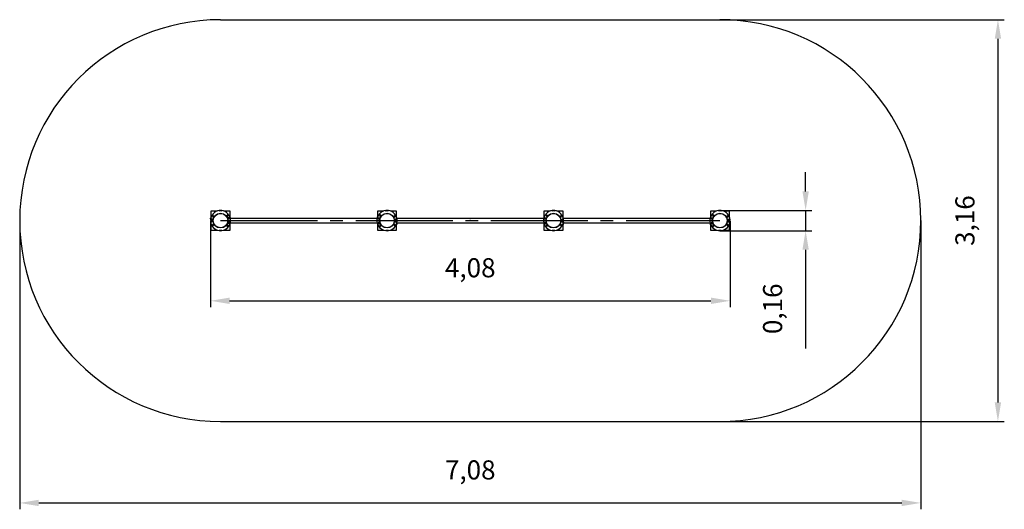
# Model space of a CAD drawing. Units: millimetres. Extents: x 0.15 to 7.88, y -0.13 to 3.72.
import ezdxf

# ---------------------------------------------------------------- set-up
doc = ezdxf.new("R2010")
doc.units = ezdxf.units.MM
doc.header["$LTSCALE"] = 50
doc.header["$PDSIZE"] = -1
doc.linetypes.add('SLD-Осевая', pattern=[0.01905, 0.01524, -0.00127, 0.00127, -0.00127])
doc.linetypes.add('SLD-Сплошная', pattern=[0])
doc.styles.get("Standard").update_dxf_attribs({"font": 'isocpeui_0.ttf'})
doc.dimstyles.new('ISO-25', dxfattribs={"dimtxt": 2.5, "dimasz": 2.5, "dimexe": 1.25, "dimexo": 0.625, "dimtad": 1, "dimtxsty": 'Standard', "dimcen": 2.5, "dimadec": 0, "dimazin": 0, "dimtfac": 1, "dimtmove": 0, "dimatfit": 3, "dimfxl": 1, "dimarcsym": 0})

# ---------------------------------------------------------------- blocks, each defined once
blk = doc.blocks.new('*D18')
at = {"color": 0, "lineweight": -2, "transparency": 16777216}
for p, q in [((0.1468, 2.1391), (0.1468, -0.1285)), ((7.2268, 2.1391), (7.2268, -0.1285)), ((0.2968, -0.0785), (7.0768, -0.0785))]:
    blk.add_line(p, q, dxfattribs=at)
at = {"color": 0, "transparency": 16777216}
for points in [[(0.2968, -0.0535), (0.2968, -0.1035), (0.1468, -0.0785)], [(7.0768, -0.0535), (7.0768, -0.1035), (7.2268, -0.0785)]]:
    blk.add_solid(points, dxfattribs=at)
at = {"layer": 'Defpoints', "color": 0, "transparency": 16777216}
for p in [(0.1468, 2.1391), (7.2268, 2.1391), (7.2268, -0.0785)]:
    blk.add_point(p, dxfattribs=at)
at = {"color": 0, "transparency": 16777216, "insert": (3.6868, 0.1615), "char_height": 0.15, "attachment_point": 5}
blk.add_mtext('7,08', dxfattribs=at)
blk = doc.blocks.new('*D19')
at = {"color": 0, "lineweight": -2, "transparency": 16777216}
for p, q in [((5.6488, 3.7171), (7.8827, 3.7171)), ((7.8327, 3.5671), (7.8327, 0.7111)), ((5.6488, 0.5611), (7.8827, 0.5611))]:
    blk.add_line(p, q, dxfattribs=at)
at = {"color": 0, "transparency": 16777216}
for points in [[(7.8077, 3.5671), (7.8577, 3.5671), (7.8327, 3.7171)], [(7.8077, 0.7111), (7.8577, 0.7111), (7.8327, 0.5611)]]:
    blk.add_solid(points, dxfattribs=at)
at = {"layer": 'Defpoints', "color": 0, "transparency": 16777216}
for p in [(5.6488, 3.7171), (5.6488, 0.5611), (7.8327, 0.5611)]:
    blk.add_point(p, dxfattribs=at)
at = {"color": 0, "transparency": 16777216, "insert": (7.5927, 2.1391), "char_height": 0.15, "attachment_point": 5, "rotation": 90}
blk.add_mtext('3,16', dxfattribs=at)
blk = doc.blocks.new('*D20')
at = {"color": 0, "lineweight": -2, "transparency": 16777216}
for p, q in [((1.6455, 2.1339), (1.6455, 1.4592)), ((5.7282, 2.1339), (5.7282, 1.4592)), ((1.7955, 1.5092), (5.5782, 1.5092))]:
    blk.add_line(p, q, dxfattribs=at)
at = {"color": 0, "transparency": 16777216}
for points in [[(1.7955, 1.5342), (1.7955, 1.4842), (1.6455, 1.5092)], [(5.5782, 1.5342), (5.5782, 1.4842), (5.7282, 1.5092)]]:
    blk.add_solid(points, dxfattribs=at)
at = {"layer": 'Defpoints', "color": 0, "transparency": 16777216}
for p in [(1.6455, 2.1339), (5.7282, 2.1339), (5.7282, 1.5092)]:
    blk.add_point(p, dxfattribs=at)
at = {"color": 0, "transparency": 16777216, "insert": (3.6868, 1.7492), "char_height": 0.15, "attachment_point": 5}
blk.add_mtext('4,08', dxfattribs=at)
blk = doc.blocks.new('*D21')
at = {"color": 0, "lineweight": -2, "transparency": 16777216}
for p, q in [((6.3217, 2.3686), (6.3217, 2.5186)), ((5.6488, 2.2186), (6.3717, 2.2186)), ((6.3217, 2.2186), (6.3217, 2.0596)), ((5.6488, 2.0596), (6.3717, 2.0596)), ((6.3217, 1.9096), (6.3217, 1.1333))]:
    blk.add_line(p, q, dxfattribs=at)
at = {"color": 0, "transparency": 16777216}
for points in [[(6.2967, 2.3686), (6.3467, 2.3686), (6.3217, 2.2186)], [(6.2967, 1.9096), (6.3467, 1.9096), (6.3217, 2.0596)]]:
    blk.add_solid(points, dxfattribs=at)
at = {"layer": 'Defpoints', "color": 0, "transparency": 16777216}
for p in [(5.6488, 2.2186), (5.6488, 2.0596), (6.3217, 2.0596)]:
    blk.add_point(p, dxfattribs=at)
at = {"color": 0, "transparency": 16777216, "insert": (6.0817, 1.4464), "char_height": 0.15, "attachment_point": 5, "rotation": 90}
blk.add_mtext('0,16', dxfattribs=at)

msp = doc.modelspace()

# ---------------------------------------------------------------- linework, layer by layer
at = {"color": 251, "linetype": 'SLD-Сплошная', "true_color": 0x636466}
for p, q in [((1.7248, 3.7171), (5.6488, 3.7171)), ((1.7248, 0.5611), (5.6488, 0.5611))]:
    msp.add_line(p, q, dxfattribs=at)
at = {"color": 7, "linetype": 'SLD-Сплошная', "lineweight": 25}
for p, q in [((1.6498, 2.2141), (1.6498, 2.1654)), ((1.6985, 2.2141), (1.6498, 2.2141)), ((1.6689, 2.1765), (1.6667, 2.1765)), ((1.6667, 2.1765), (1.6667, 2.1643)), ((1.6668, 2.1764), (1.6668, 2.1765)), ((1.6688, 2.1764), (1.6668, 2.1764)), ((1.6668, 2.1644), (1.6668, 2.1764)), ((1.6688, 2.1764), (1.6688, 2.1765)), ((1.6688, 2.1644), (1.6688, 2.1764)), ((1.6689, 2.1643), (1.6689, 2.1765)), ((1.7144, 2.2179), (1.7149, 2.2138)), ((1.7145, 2.2179), (1.715, 2.2139)), ((1.7171, 2.2141), (1.7162, 2.2141)), ((1.7335, 2.2141), (1.7326, 2.2141)), ((1.7347, 2.2139), (1.7352, 2.2179)), ((1.7348, 2.2138), (1.7353, 2.2179)), ((1.7998, 2.2141), (1.7512, 2.2141)), ((1.7784, 2.1846), (1.7762, 2.1846)), ((1.7762, 2.1846), (1.7762, 2.1724)), ((1.7762, 2.1724), (1.7784, 2.1724)), ((1.7763, 2.1846), (1.7763, 2.1845)), ((1.7763, 2.1845), (1.7783, 2.1845)), ((1.7763, 2.1845), (1.7763, 2.1725)), ((1.7763, 2.1725), (1.7783, 2.1725)), ((1.7763, 2.1725), (1.7763, 2.1724)), ((1.7783, 2.1846), (1.7783, 2.1845)), ((1.7783, 2.1845), (1.7783, 2.1725)), ((1.7783, 2.1725), (1.7783, 2.1724)), ((1.7784, 2.1724), (1.7784, 2.1846)), ((1.7964, 2.1771), (1.7947, 2.1771)), ((1.7972, 2.1762), (1.7951, 2.1762)), ((1.7972, 2.1762), (1.7964, 2.1771)), ((1.7967, 2.1729), (1.7994, 2.1729)), ((1.7972, 2.1729), (1.7972, 2.1762)), ((1.7984, 2.1691), (1.8007, 2.1691)), ((1.7998, 2.1729), (1.7998, 2.2141)), ((1.8007, 2.1691), (1.8007, 2.1716)), ((1.8007, 2.1626), (1.8007, 2.1683)), ((2.9569, 2.1626), (2.9569, 2.1683)), ((2.957, 2.1716), (2.957, 2.1691)), ((2.9592, 2.1691), (2.957, 2.1691)), ((2.957, 2.163), (2.957, 2.1683)), ((3.0065, 2.2141), (2.9578, 2.2141)), ((2.9578, 2.2141), (2.9578, 2.1729)), ((2.9582, 2.1729), (2.9609, 2.1729)), ((2.9613, 2.1771), (2.9605, 2.1762)), ((2.9605, 2.1762), (2.9605, 2.1729)), ((2.9626, 2.1762), (2.9605, 2.1762)), ((2.963, 2.1771), (2.9613, 2.1771)), ((2.9792, 2.1846), (2.9814, 2.1846)), ((2.9792, 2.1724), (2.9792, 2.1846)), ((2.9814, 2.1724), (2.9792, 2.1724)), ((2.9793, 2.1845), (2.9793, 2.1846)), ((2.9793, 2.1725), (2.9793, 2.1845)), ((2.9813, 2.1845), (2.9793, 2.1845)), ((2.9813, 2.1725), (2.9793, 2.1725)), ((2.9793, 2.1724), (2.9793, 2.1725)), ((2.9813, 2.1845), (2.9813, 2.1846)), ((2.9813, 2.1725), (2.9813, 2.1845)), ((2.9813, 2.1724), (2.9813, 2.1725)), ((2.9814, 2.1846), (2.9814, 2.1724)), ((3.0229, 2.2138), (3.0224, 2.2179)), ((3.023, 2.2139), (3.0225, 2.2179)), ((3.0251, 2.2141), (3.0242, 2.2141)), ((3.0415, 2.2141), (3.0406, 2.2141)), ((3.0432, 2.2179), (3.0427, 2.2139)), ((3.0433, 2.2179), (3.0428, 2.2138)), ((3.1078, 2.2141), (3.0592, 2.2141)), ((3.0887, 2.1643), (3.0887, 2.1765)), ((3.0887, 2.1765), (3.0909, 2.1765)), ((3.0888, 2.1765), (3.0888, 2.1764)), ((3.0888, 2.1764), (3.0888, 2.1644)), ((3.0888, 2.1764), (3.0908, 2.1764)), ((3.0908, 2.1765), (3.0908, 2.1764)), ((3.0908, 2.1764), (3.0908, 2.1644)), ((3.0909, 2.1765), (3.0909, 2.1643)), ((3.1056, 2.1711), (3.1072, 2.1711)), ((3.1078, 2.1708), (3.1078, 2.2141)), ((3.1082, 2.1644), (3.1082, 2.1701)), ((4.2655, 2.1701), (4.2655, 2.1644)), ((4.3145, 2.2141), (4.2658, 2.2141)), ((4.2658, 2.2141), (4.2658, 2.1708)), ((4.2665, 2.1711), (4.2681, 2.1711)), ((4.2872, 2.1846), (4.2894, 2.1846)), ((4.2872, 2.1724), (4.2872, 2.1846)), ((4.2894, 2.1724), (4.2872, 2.1724)), ((4.2873, 2.1845), (4.2873, 2.1846)), ((4.2873, 2.1725), (4.2873, 2.1845)), ((4.2893, 2.1845), (4.2873, 2.1845)), ((4.2893, 2.1725), (4.2873, 2.1725)), ((4.2873, 2.1724), (4.2873, 2.1725)), ((4.2893, 2.1845), (4.2893, 2.1846)), ((4.2893, 2.1725), (4.2893, 2.1845)), ((4.2893, 2.1724), (4.2893, 2.1725)), ((4.2894, 2.1846), (4.2894, 2.1724)), ((4.3309, 2.2138), (4.3304, 2.2179)), ((4.331, 2.2139), (4.3305, 2.2179)), ((4.3331, 2.2141), (4.3322, 2.2141)), ((4.3495, 2.2141), (4.3486, 2.2141)), ((4.3512, 2.2179), (4.3507, 2.2139)), ((4.3513, 2.2179), (4.3508, 2.2138)), ((4.4158, 2.2141), (4.3672, 2.2141)), ((4.3967, 2.1765), (4.3989, 2.1765)), ((4.3967, 2.1643), (4.3967, 2.1765)), ((4.3968, 2.1765), (4.3968, 2.1764)), ((4.3968, 2.1764), (4.3968, 2.1644)), ((4.3968, 2.1764), (4.3988, 2.1764)), ((4.3988, 2.1765), (4.3988, 2.1764)), ((4.3988, 2.1764), (4.3988, 2.1644)), ((4.3989, 2.1765), (4.3989, 2.1643)), ((4.4136, 2.1711), (4.4152, 2.1711)), ((4.4158, 2.1708), (4.4158, 2.2141)), ((4.4162, 2.1644), (4.4162, 2.1701)), ((5.5735, 2.1701), (5.5735, 2.1644)), ((5.6225, 2.2141), (5.5738, 2.2141)), ((5.5738, 2.2141), (5.5738, 2.1708)), ((5.5745, 2.1711), (5.5761, 2.1711)), ((5.5952, 2.1724), (5.5952, 2.1846)), ((5.5952, 2.1846), (5.5974, 2.1846)), ((5.5974, 2.1724), (5.5952, 2.1724)), ((5.5953, 2.1845), (5.5953, 2.1846)), ((5.5953, 2.1725), (5.5953, 2.1845)), ((5.5973, 2.1845), (5.5953, 2.1845)), ((5.5973, 2.1725), (5.5953, 2.1725)), ((5.5953, 2.1724), (5.5953, 2.1725)), ((5.5973, 2.1845), (5.5973, 2.1846)), ((5.5973, 2.1725), (5.5973, 2.1845)), ((5.5973, 2.1724), (5.5973, 2.1725)), ((5.5974, 2.1846), (5.5974, 2.1724)), ((5.6389, 2.2138), (5.6384, 2.2179)), ((5.639, 2.2139), (5.6385, 2.2179)), ((5.6411, 2.2141), (5.6402, 2.2141)), ((5.6575, 2.2141), (5.6566, 2.2141)), ((5.6592, 2.2179), (5.6587, 2.2139)), ((5.6593, 2.2179), (5.6588, 2.2138)), ((5.7238, 2.2141), (5.6752, 2.2141)), ((5.7047, 2.1765), (5.7069, 2.1765)), ((5.7047, 2.1643), (5.7047, 2.1765)), ((5.7048, 2.1765), (5.7048, 2.1764)), ((5.7048, 2.1764), (5.7048, 2.1644)), ((5.7048, 2.1764), (5.7068, 2.1764)), ((5.7068, 2.1765), (5.7068, 2.1764)), ((5.7068, 2.1764), (5.7068, 2.1644)), ((5.7069, 2.1765), (5.7069, 2.1643)), ((5.7238, 2.1654), (5.7238, 2.2141)), ((1.6464, 2.1522), (1.6464, 2.1563)), ((1.6465, 2.1597), (1.6465, 2.1571)), ((1.6474, 2.1571), (1.6465, 2.1571)), ((1.6473, 2.1565), (1.6465, 2.1563)), ((1.6465, 2.1528), (1.6465, 2.1563)), ((1.647, 2.123), (1.647, 2.1199)), ((1.6478, 2.161), (1.6484, 2.161)), ((1.6479, 2.1191), (1.6478, 2.1191)), ((1.6485, 2.1411), (1.6669, 2.1411)), ((1.6485, 2.1371), (1.6669, 2.1371)), ((1.6498, 2.1411), (1.6498, 2.1371)), ((1.6498, 2.1127), (1.6498, 2.0641)), ((1.65, 2.1411), (1.65, 2.1371)), ((1.6524, 2.1492), (1.6518, 2.1492)), ((1.6641, 2.1492), (1.6519, 2.1492)), ((1.6519, 2.1492), (1.6519, 2.143)), ((1.6519, 2.1491), (1.652, 2.1491)), ((1.6519, 2.1431), (1.652, 2.1431)), ((1.6519, 2.143), (1.6641, 2.143)), ((1.6519, 2.129), (1.6519, 2.1352)), ((1.6519, 2.1352), (1.6641, 2.1352)), ((1.652, 2.1351), (1.6519, 2.1351)), ((1.652, 2.1291), (1.6519, 2.1291)), ((1.6641, 2.129), (1.6519, 2.129)), ((1.652, 2.1491), (1.664, 2.1491)), ((1.652, 2.1431), (1.652, 2.1491)), ((1.652, 2.1431), (1.664, 2.1431)), ((1.652, 2.1351), (1.652, 2.1291)), ((1.664, 2.1351), (1.652, 2.1351)), ((1.664, 2.1291), (1.652, 2.1291)), ((1.6579, 2.1492), (1.6593, 2.1491)), ((1.66, 2.143), (1.66, 2.1431)), ((1.66, 2.1371), (1.66, 2.1411)), ((1.66, 2.1351), (1.66, 2.1352)), ((1.663, 2.129), (1.663, 2.1291)), ((1.664, 2.1431), (1.664, 2.1491)), ((1.664, 2.1491), (1.6641, 2.1491)), ((1.664, 2.1431), (1.6641, 2.1431)), ((1.664, 2.1351), (1.664, 2.1291)), ((1.6641, 2.1351), (1.664, 2.1351)), ((1.6641, 2.1291), (1.664, 2.1291)), ((1.6641, 2.143), (1.6641, 2.1492)), ((1.6641, 2.1352), (1.6641, 2.129)), ((1.6667, 2.1643), (1.6689, 2.1643)), ((1.6667, 2.1138), (1.6689, 2.1138)), ((1.6667, 2.1016), (1.6667, 2.1138)), ((1.6689, 2.1016), (1.6667, 2.1016)), ((1.6688, 2.1644), (1.6668, 2.1644)), ((1.6668, 2.1643), (1.6668, 2.1644)), ((1.6668, 2.1137), (1.6668, 2.1138)), ((1.6668, 2.1017), (1.6668, 2.1137)), ((1.6688, 2.1137), (1.6668, 2.1137)), ((1.6688, 2.1017), (1.6668, 2.1017)), ((1.6668, 2.1016), (1.6668, 2.1017)), ((1.6688, 2.1643), (1.6688, 2.1644)), ((1.6688, 2.1137), (1.6688, 2.1138)), ((1.6688, 2.1017), (1.6688, 2.1137)), ((1.6688, 2.1016), (1.6688, 2.1017)), ((1.6689, 2.1138), (1.6689, 2.1016)), ((1.7762, 2.0935), (1.7762, 2.1057)), ((1.7762, 2.1057), (1.7784, 2.1057)), ((1.7784, 2.0935), (1.7762, 2.0935)), ((1.7763, 2.1057), (1.7763, 2.1056)), ((1.7763, 2.1056), (1.7763, 2.0936)), ((1.7763, 2.1056), (1.7783, 2.1056)), ((1.7763, 2.0936), (1.7783, 2.0936)), ((1.7763, 2.0936), (1.7763, 2.0935)), ((1.7783, 2.1057), (1.7783, 2.1056)), ((1.7783, 2.1056), (1.7783, 2.0936)), ((1.7783, 2.0936), (1.7783, 2.0935)), ((1.7784, 2.1057), (1.7784, 2.0935)), ((1.7828, 2.1411), (1.8012, 2.1411)), ((1.7828, 2.1371), (1.8012, 2.1371)), ((1.7953, 2.1612), (1.7831, 2.1612)), ((1.7831, 2.1612), (1.7831, 2.155)), ((1.7831, 2.1611), (1.7832, 2.1611)), ((1.7831, 2.1551), (1.7832, 2.1551)), ((1.7831, 2.155), (1.7953, 2.155)), ((1.7831, 2.1232), (1.7953, 2.1232)), ((1.7831, 2.117), (1.7831, 2.1232)), ((1.7832, 2.1231), (1.7831, 2.1231)), ((1.7832, 2.1171), (1.7831, 2.1171)), ((1.7953, 2.117), (1.7831, 2.117)), ((1.7832, 2.1551), (1.7832, 2.1611)), ((1.7832, 2.1611), (1.7952, 2.1611)), ((1.7832, 2.1551), (1.7952, 2.1551)), ((1.7832, 2.1231), (1.7832, 2.1171)), ((1.7952, 2.1231), (1.7832, 2.1231)), ((1.7952, 2.1171), (1.7832, 2.1171)), ((1.7842, 2.1171), (1.7842, 2.117)), ((1.7875, 2.1611), (1.7866, 2.1612)), ((1.7875, 2.1551), (1.788, 2.155)), ((1.788, 2.1232), (1.7875, 2.1231)), ((1.7893, 2.1612), (1.7883, 2.1611)), ((1.7952, 2.1551), (1.7952, 2.1611)), ((1.7952, 2.1611), (1.7953, 2.1611)), ((1.7952, 2.1551), (1.7953, 2.1551)), ((1.7952, 2.1231), (1.7952, 2.1171)), ((1.7953, 2.1231), (1.7952, 2.1231)), ((1.7953, 2.1171), (1.7952, 2.1171)), ((1.7953, 2.155), (1.7953, 2.1612)), ((1.7953, 2.1232), (1.7953, 2.117)), ((1.7992, 2.1071), (1.7976, 2.1071)), ((1.7998, 2.0641), (1.7998, 2.1073)), ((1.8002, 2.1081), (1.8002, 2.1138)), ((2.9551, 2.1558), (1.8025, 2.1558)), ((1.8025, 2.1223), (2.9551, 2.1223)), ((2.9544, 2.1223), (2.9544, 2.1218)), ((2.9544, 2.1218), (2.9553, 2.1215)), ((2.9545, 2.121), (2.9545, 2.1184)), ((2.9545, 2.121), (2.9554, 2.121)), ((2.955, 2.1583), (2.955, 2.1558)), ((2.9558, 2.1591), (2.9559, 2.1591)), ((2.9564, 2.1172), (2.9558, 2.1172)), ((2.9749, 2.1411), (2.9565, 2.1411)), ((2.9749, 2.1371), (2.9565, 2.1371)), ((2.9575, 2.1138), (2.9575, 2.1081)), ((2.9578, 2.1073), (2.9578, 2.0641)), ((2.9601, 2.1071), (2.9585, 2.1071)), ((2.9626, 2.1612), (2.9624, 2.1611)), ((2.9624, 2.155), (2.9624, 2.1612)), ((2.9624, 2.1612), (2.9746, 2.1612)), ((2.9624, 2.1611), (2.9625, 2.1611)), ((2.9624, 2.1551), (2.9625, 2.1551)), ((2.9746, 2.155), (2.9624, 2.155)), ((2.9746, 2.1232), (2.9624, 2.1232)), ((2.9624, 2.1232), (2.9624, 2.117)), ((2.9625, 2.1231), (2.9624, 2.1231)), ((2.9625, 2.1171), (2.9624, 2.1171)), ((2.9624, 2.117), (2.9746, 2.117)), ((2.9625, 2.1611), (2.9745, 2.1611)), ((2.9625, 2.1551), (2.9625, 2.1611)), ((2.9625, 2.1551), (2.9745, 2.1551)), ((2.9625, 2.1231), (2.9625, 2.1171)), ((2.9745, 2.1231), (2.9625, 2.1231)), ((2.9745, 2.1171), (2.9625, 2.1171)), ((2.964, 2.155), (2.9635, 2.1551)), ((2.9635, 2.1231), (2.964, 2.1232)), ((2.9735, 2.117), (2.9735, 2.1171)), ((2.9745, 2.1551), (2.9745, 2.1611)), ((2.9745, 2.1611), (2.9746, 2.1611)), ((2.9745, 2.1551), (2.9746, 2.1551)), ((2.9745, 2.1231), (2.9745, 2.1171)), ((2.9746, 2.1231), (2.9745, 2.1231)), ((2.9746, 2.1171), (2.9745, 2.1171)), ((2.9746, 2.1612), (2.9746, 2.155)), ((2.9746, 2.117), (2.9746, 2.1232)), ((2.9814, 2.1057), (2.9792, 2.1057)), ((2.9792, 2.1057), (2.9792, 2.0935)), ((2.9792, 2.0935), (2.9814, 2.0935)), ((2.9793, 2.1056), (2.9793, 2.1057)), ((2.9813, 2.1056), (2.9793, 2.1056)), ((2.9793, 2.0936), (2.9793, 2.1056)), ((2.9813, 2.0936), (2.9793, 2.0936)), ((2.9793, 2.0935), (2.9793, 2.0936)), ((2.9813, 2.1056), (2.9813, 2.1057)), ((2.9813, 2.0936), (2.9813, 2.1056)), ((2.9813, 2.0935), (2.9813, 2.0936)), ((2.9814, 2.0935), (2.9814, 2.1057)), ((3.0909, 2.1643), (3.0887, 2.1643)), ((3.0887, 2.1138), (3.0887, 2.1016)), ((3.0909, 2.1138), (3.0887, 2.1138)), ((3.0887, 2.1016), (3.0909, 2.1016)), ((3.0888, 2.1644), (3.0908, 2.1644)), ((3.0888, 2.1644), (3.0888, 2.1643)), ((3.0888, 2.1138), (3.0888, 2.1137)), ((3.0888, 2.1137), (3.0888, 2.1017)), ((3.0888, 2.1137), (3.0908, 2.1137)), ((3.0888, 2.1017), (3.0908, 2.1017)), ((3.0888, 2.1017), (3.0888, 2.1016)), ((3.0908, 2.1644), (3.0908, 2.1643)), ((3.1092, 2.1411), (3.0908, 2.1411)), ((3.1092, 2.1371), (3.0908, 2.1371)), ((3.0908, 2.1138), (3.0908, 2.1137)), ((3.0908, 2.1137), (3.0908, 2.1017)), ((3.0908, 2.1017), (3.0908, 2.1016)), ((3.0909, 2.1016), (3.0909, 2.1138)), ((3.0936, 2.143), (3.0936, 2.1492)), ((3.0936, 2.1492), (3.1058, 2.1492)), ((3.0936, 2.1491), (3.0937, 2.1491)), ((3.0936, 2.1431), (3.0937, 2.1431)), ((3.1058, 2.143), (3.0936, 2.143)), ((3.1058, 2.1352), (3.0936, 2.1352)), ((3.0936, 2.1352), (3.0936, 2.129)), ((3.0937, 2.1351), (3.0936, 2.1351)), ((3.0937, 2.1291), (3.0936, 2.1291)), ((3.0936, 2.129), (3.1058, 2.129)), ((3.0937, 2.1491), (3.1057, 2.1491)), ((3.0937, 2.1431), (3.0937, 2.1491)), ((3.0937, 2.1431), (3.1057, 2.1431)), ((3.0937, 2.1351), (3.0937, 2.1291)), ((3.1057, 2.1351), (3.0937, 2.1351)), ((3.1057, 2.1291), (3.0937, 2.1291)), ((3.0947, 2.1291), (3.0947, 2.129)), ((3.0977, 2.1431), (3.0977, 2.143)), ((3.0977, 2.1411), (3.0977, 2.1371)), ((3.0977, 2.1352), (3.0977, 2.1351)), ((3.0996, 2.1492), (3.0985, 2.1491)), ((3.1027, 2.1011), (3.1044, 2.1011)), ((3.1031, 2.1019), (3.1052, 2.1019)), ((3.1044, 2.1011), (3.1052, 2.1019)), ((3.1074, 2.1052), (3.1047, 2.1052)), ((3.1052, 2.1019), (3.1052, 2.1052)), ((3.1058, 2.1491), (3.1056, 2.1492)), ((3.1057, 2.1431), (3.1057, 2.1491)), ((3.1057, 2.1491), (3.1058, 2.1491)), ((3.1057, 2.1431), (3.1058, 2.1431)), ((3.1057, 2.1351), (3.1057, 2.1291)), ((3.1058, 2.1351), (3.1057, 2.1351)), ((3.1058, 2.1291), (3.1057, 2.1291)), ((3.1058, 2.1492), (3.1058, 2.143)), ((3.1058, 2.129), (3.1058, 2.1352)), ((3.1064, 2.109), (3.1087, 2.109)), ((3.1077, 2.1371), (3.1077, 2.1411)), ((3.1078, 2.0641), (3.1078, 2.1052)), ((3.1086, 2.1151), (3.1086, 2.1098)), ((3.1087, 2.1155), (3.1087, 2.1098)), ((3.1087, 2.1065), (3.1087, 2.109)), ((3.1093, 2.161), (3.1099, 2.161)), ((3.1099, 2.1191), (3.1098, 2.1191)), ((3.1112, 2.1571), (3.1103, 2.1571)), ((3.1112, 2.1563), (3.1103, 2.1566)), ((3.1107, 2.1199), (3.1107, 2.123)), ((3.1107, 2.1223), (4.2631, 2.1223)), ((3.1112, 2.1571), (3.1112, 2.1597)), ((3.1112, 2.1522), (3.1112, 2.1563)), ((4.2631, 2.1558), (3.1112, 2.1558)), ((4.2624, 2.1223), (4.2624, 2.1218)), ((4.2624, 2.1218), (4.2633, 2.1215)), ((4.2625, 2.121), (4.2625, 2.1184)), ((4.2625, 2.121), (4.2634, 2.121)), ((4.263, 2.1583), (4.263, 2.1558)), ((4.2638, 2.1591), (4.2639, 2.1591)), ((4.2644, 2.1172), (4.2638, 2.1172)), ((4.2829, 2.1411), (4.2645, 2.1411)), ((4.2829, 2.1371), (4.2645, 2.1371)), ((4.2649, 2.1155), (4.2649, 2.1098)), ((4.265, 2.109), (4.265, 2.1065)), ((4.2672, 2.109), (4.265, 2.109)), ((4.2658, 2.1052), (4.2658, 2.0641)), ((4.2689, 2.1052), (4.2662, 2.1052)), ((4.2685, 2.1052), (4.2685, 2.1019)), ((4.2685, 2.1019), (4.2693, 2.1011)), ((4.2685, 2.1019), (4.2706, 2.1019)), ((4.2693, 2.1011), (4.271, 2.1011)), ((4.2704, 2.155), (4.2704, 2.1612)), ((4.2704, 2.1612), (4.2826, 2.1612)), ((4.2704, 2.1611), (4.2705, 2.1611)), ((4.2704, 2.1551), (4.2705, 2.1551)), ((4.2826, 2.155), (4.2704, 2.155)), ((4.2826, 2.1232), (4.2704, 2.1232)), ((4.2704, 2.1232), (4.2704, 2.117)), ((4.2705, 2.1231), (4.2704, 2.1231)), ((4.2705, 2.1171), (4.2704, 2.1171)), ((4.2704, 2.117), (4.2826, 2.117)), ((4.2705, 2.1611), (4.2825, 2.1611)), ((4.2705, 2.1551), (4.2705, 2.1611)), ((4.2705, 2.1551), (4.2825, 2.1551)), ((4.2825, 2.1231), (4.2705, 2.1231)), ((4.2705, 2.1231), (4.2705, 2.1171)), ((4.2825, 2.1171), (4.2705, 2.1171)), ((4.272, 2.155), (4.2715, 2.1551)), ((4.2715, 2.1231), (4.272, 2.1232)), ((4.2763, 2.117), (4.2774, 2.1171)), ((4.2781, 2.1171), (4.279, 2.117)), ((4.2815, 2.1611), (4.2815, 2.1612)), ((4.2825, 2.1551), (4.2825, 2.1611)), ((4.2825, 2.1611), (4.2826, 2.1611)), ((4.2825, 2.1551), (4.2826, 2.1551)), ((4.2825, 2.1231), (4.2825, 2.1171)), ((4.2826, 2.1231), (4.2825, 2.1231)), ((4.2826, 2.1171), (4.2825, 2.1171)), ((4.2826, 2.1612), (4.2826, 2.155)), ((4.2826, 2.117), (4.2826, 2.1232)), ((4.2872, 2.1057), (4.2872, 2.0935)), ((4.2894, 2.1057), (4.2872, 2.1057)), ((4.2872, 2.0935), (4.2894, 2.0935)), ((4.2873, 2.1056), (4.2873, 2.1057)), ((4.2893, 2.1056), (4.2873, 2.1056)), ((4.2873, 2.0936), (4.2873, 2.1056)), ((4.2893, 2.0936), (4.2873, 2.0936)), ((4.2873, 2.0935), (4.2873, 2.0936)), ((4.2893, 2.1056), (4.2893, 2.1057)), ((4.2893, 2.0936), (4.2893, 2.1056)), ((4.2893, 2.0935), (4.2893, 2.0936)), ((4.2894, 2.0935), (4.2894, 2.1057)), ((4.3989, 2.1643), (4.3967, 2.1643)), ((4.3967, 2.1138), (4.3967, 2.1016)), ((4.3989, 2.1138), (4.3967, 2.1138)), ((4.3967, 2.1016), (4.3989, 2.1016)), ((4.3968, 2.1644), (4.3988, 2.1644)), ((4.3968, 2.1644), (4.3968, 2.1643)), ((4.3968, 2.1138), (4.3968, 2.1137)), ((4.3968, 2.1137), (4.3988, 2.1137)), ((4.3968, 2.1137), (4.3968, 2.1017)), ((4.3968, 2.1017), (4.3988, 2.1017)), ((4.3968, 2.1017), (4.3968, 2.1016)), ((4.3988, 2.1644), (4.3988, 2.1643)), ((4.4172, 2.1411), (4.3988, 2.1411)), ((4.4172, 2.1371), (4.3988, 2.1371)), ((4.3988, 2.1138), (4.3988, 2.1137)), ((4.3988, 2.1137), (4.3988, 2.1017)), ((4.3988, 2.1017), (4.3988, 2.1016)), ((4.3989, 2.1016), (4.3989, 2.1138)), ((4.4016, 2.143), (4.4016, 2.1492)), ((4.4016, 2.1492), (4.4138, 2.1492)), ((4.4016, 2.1491), (4.4017, 2.1491)), ((4.4016, 2.1431), (4.4017, 2.1431)), ((4.4138, 2.143), (4.4016, 2.143)), ((4.4138, 2.1352), (4.4016, 2.1352)), ((4.4016, 2.1352), (4.4016, 2.129)), ((4.4017, 2.1351), (4.4016, 2.1351)), ((4.4017, 2.1291), (4.4016, 2.1291)), ((4.4016, 2.129), (4.4138, 2.129)), ((4.4017, 2.1431), (4.4017, 2.1491)), ((4.4017, 2.1491), (4.4137, 2.1491)), ((4.4017, 2.1431), (4.4137, 2.1431)), ((4.4137, 2.1351), (4.4017, 2.1351)), ((4.4017, 2.1351), (4.4017, 2.1291)), ((4.4137, 2.1291), (4.4017, 2.1291)), ((4.4027, 2.1492), (4.4027, 2.1491)), ((4.4057, 2.1431), (4.4057, 2.143)), ((4.4057, 2.1411), (4.4057, 2.1371)), ((4.4057, 2.1352), (4.4057, 2.1351)), ((4.4077, 2.129), (4.4064, 2.1291)), ((4.4107, 2.1011), (4.4124, 2.1011)), ((4.4111, 2.1019), (4.4132, 2.1019)), ((4.4124, 2.1011), (4.4132, 2.1019)), ((4.4154, 2.1052), (4.4127, 2.1052)), ((4.4132, 2.1019), (4.4132, 2.1052)), ((4.4133, 2.1289), (4.4138, 2.129)), ((4.4137, 2.1431), (4.4137, 2.1491)), ((4.4137, 2.1491), (4.4138, 2.1491)), ((4.4137, 2.1431), (4.4138, 2.1431)), ((4.4137, 2.1351), (4.4137, 2.1291)), ((4.4138, 2.1351), (4.4137, 2.1351)), ((4.4138, 2.1291), (4.4137, 2.1291)), ((4.4138, 2.1492), (4.4138, 2.143)), ((4.4138, 2.129), (4.4138, 2.1352)), ((4.4144, 2.109), (4.4167, 2.109)), ((4.4157, 2.1371), (4.4157, 2.1411)), ((4.4158, 2.0641), (4.4158, 2.1052)), ((4.4166, 2.1151), (4.4166, 2.1098)), ((4.4167, 2.1155), (4.4167, 2.1098)), ((4.4167, 2.1065), (4.4167, 2.109)), ((4.4179, 2.1172), (4.4173, 2.1172)), ((4.4178, 2.1591), (4.4179, 2.1591)), ((4.4183, 2.121), (4.4192, 2.121)), ((4.4184, 2.1216), (4.4191, 2.1218)), ((4.4187, 2.1551), (4.4187, 2.1583)), ((5.5711, 2.1558), (4.4187, 2.1558)), ((4.4191, 2.1253), (4.4191, 2.1218)), ((4.4192, 2.1259), (4.4192, 2.1218)), ((4.4192, 2.1223), (5.5711, 2.1223)), ((4.4192, 2.1184), (4.4192, 2.121)), ((5.5909, 2.1411), (5.5725, 2.1411)), ((5.5909, 2.1371), (5.5725, 2.1371)), ((5.5729, 2.1155), (5.5729, 2.1098)), ((5.573, 2.109), (5.573, 2.1065)), ((5.5752, 2.109), (5.573, 2.109)), ((5.5738, 2.1052), (5.5738, 2.0641)), ((5.5769, 2.1052), (5.5742, 2.1052)), ((5.5765, 2.1052), (5.5765, 2.1019)), ((5.5765, 2.1019), (5.5773, 2.1011)), ((5.5765, 2.1019), (5.5786, 2.1019)), ((5.5773, 2.1011), (5.579, 2.1011)), ((5.5784, 2.1612), (5.5906, 2.1612)), ((5.5784, 2.155), (5.5784, 2.1612)), ((5.5784, 2.1611), (5.5785, 2.1611)), ((5.5784, 2.1551), (5.5785, 2.1551)), ((5.5906, 2.155), (5.5784, 2.155)), ((5.5784, 2.1232), (5.5784, 2.117)), ((5.5906, 2.1232), (5.5784, 2.1232)), ((5.5785, 2.1231), (5.5784, 2.1231)), ((5.5785, 2.1171), (5.5784, 2.1171)), ((5.5784, 2.117), (5.5906, 2.117)), ((5.5785, 2.1611), (5.5905, 2.1611)), ((5.5785, 2.1551), (5.5785, 2.1611)), ((5.5785, 2.1551), (5.5905, 2.1551)), ((5.5905, 2.1231), (5.5785, 2.1231)), ((5.5785, 2.1231), (5.5785, 2.1171)), ((5.5905, 2.1171), (5.5785, 2.1171)), ((5.58, 2.155), (5.5795, 2.1551)), ((5.5795, 2.1231), (5.58, 2.1232)), ((5.5843, 2.117), (5.5854, 2.1171)), ((5.5861, 2.1171), (5.587, 2.117)), ((5.5895, 2.1611), (5.5895, 2.1612)), ((5.5905, 2.1551), (5.5905, 2.1611)), ((5.5905, 2.1611), (5.5906, 2.1611)), ((5.5905, 2.1551), (5.5906, 2.1551)), ((5.5905, 2.1231), (5.5905, 2.1171)), ((5.5906, 2.1231), (5.5905, 2.1231)), ((5.5906, 2.1171), (5.5905, 2.1171)), ((5.5906, 2.1612), (5.5906, 2.155)), ((5.5906, 2.117), (5.5906, 2.1232)), ((5.5952, 2.1057), (5.5952, 2.0935)), ((5.5974, 2.1057), (5.5952, 2.1057)), ((5.5952, 2.0935), (5.5974, 2.0935)), ((5.5953, 2.1056), (5.5953, 2.1057)), ((5.5953, 2.0936), (5.5953, 2.1056)), ((5.5973, 2.1056), (5.5953, 2.1056)), ((5.5973, 2.0936), (5.5953, 2.0936)), ((5.5953, 2.0935), (5.5953, 2.0936)), ((5.5973, 2.1056), (5.5973, 2.1057)), ((5.5973, 2.0936), (5.5973, 2.1056)), ((5.5973, 2.0935), (5.5973, 2.0936)), ((5.5974, 2.0935), (5.5974, 2.1057)), ((5.7069, 2.1643), (5.7047, 2.1643)), ((5.7047, 2.1138), (5.7047, 2.1016)), ((5.7069, 2.1138), (5.7047, 2.1138)), ((5.7047, 2.1016), (5.7069, 2.1016)), ((5.7048, 2.1644), (5.7068, 2.1644)), ((5.7048, 2.1644), (5.7048, 2.1643)), ((5.7048, 2.1138), (5.7048, 2.1137)), ((5.7048, 2.1137), (5.7048, 2.1017)), ((5.7048, 2.1137), (5.7068, 2.1137)), ((5.7048, 2.1017), (5.7068, 2.1017)), ((5.7048, 2.1017), (5.7048, 2.1016)), ((5.7068, 2.1644), (5.7068, 2.1643)), ((5.7252, 2.1411), (5.7068, 2.1411)), ((5.7252, 2.1371), (5.7068, 2.1371)), ((5.7068, 2.1138), (5.7068, 2.1137)), ((5.7068, 2.1137), (5.7068, 2.1017)), ((5.7068, 2.1017), (5.7068, 2.1016)), ((5.7069, 2.1016), (5.7069, 2.1138)), ((5.7096, 2.1492), (5.7218, 2.1492)), ((5.7096, 2.143), (5.7096, 2.1492)), ((5.7096, 2.1491), (5.7097, 2.1491)), ((5.7096, 2.1431), (5.7097, 2.1431)), ((5.7218, 2.143), (5.7096, 2.143)), ((5.7096, 2.1352), (5.7096, 2.129)), ((5.7218, 2.1352), (5.7096, 2.1352)), ((5.7097, 2.1351), (5.7096, 2.1351)), ((5.7097, 2.1291), (5.7096, 2.1291)), ((5.7096, 2.129), (5.7218, 2.129)), ((5.7097, 2.1491), (5.7217, 2.1491)), ((5.7097, 2.1431), (5.7097, 2.1491)), ((5.7097, 2.1431), (5.7217, 2.1431)), ((5.7217, 2.1351), (5.7097, 2.1351)), ((5.7097, 2.1351), (5.7097, 2.1291)), ((5.7217, 2.1291), (5.7097, 2.1291)), ((5.7107, 2.1492), (5.7107, 2.1491)), ((5.7137, 2.1431), (5.7137, 2.143)), ((5.7137, 2.1411), (5.7137, 2.1371)), ((5.7137, 2.1352), (5.7137, 2.1351)), ((5.7157, 2.129), (5.7144, 2.1291)), ((5.7213, 2.1289), (5.7218, 2.129)), ((5.7217, 2.1431), (5.7217, 2.1491)), ((5.7217, 2.1491), (5.7218, 2.1491)), ((5.7217, 2.1431), (5.7218, 2.1431)), ((5.7217, 2.1351), (5.7217, 2.1291)), ((5.7218, 2.1351), (5.7217, 2.1351)), ((5.7218, 2.1291), (5.7217, 2.1291)), ((5.7218, 2.1492), (5.7218, 2.143)), ((5.7218, 2.129), (5.7218, 2.1352)), ((5.7237, 2.1371), (5.7237, 2.1411)), ((5.7238, 2.1371), (5.7238, 2.1411)), ((5.7238, 2.0641), (5.7238, 2.1127)), ((5.7259, 2.1172), (5.7253, 2.1172)), ((5.7258, 2.1591), (5.7259, 2.1591)), ((5.7263, 2.121), (5.7272, 2.121)), ((5.7264, 2.1216), (5.7271, 2.1218)), ((5.7267, 2.1551), (5.7267, 2.1583)), ((5.7271, 2.1253), (5.7271, 2.1218)), ((5.7272, 2.1259), (5.7272, 2.1218)), ((5.7272, 2.1184), (5.7272, 2.121)), ((1.6498, 2.0641), (1.6985, 2.0641)), ((1.7144, 2.0602), (1.7149, 2.0643)), ((1.7145, 2.0602), (1.715, 2.0642)), ((1.7162, 2.0641), (1.7171, 2.0641)), ((1.7326, 2.0641), (1.7335, 2.0641)), ((1.7347, 2.0642), (1.7352, 2.0602)), ((1.7348, 2.0643), (1.7353, 2.0602)), ((1.7512, 2.0641), (1.7998, 2.0641)), ((2.9578, 2.0641), (3.0065, 2.0641)), ((3.0229, 2.0643), (3.0224, 2.0602)), ((3.023, 2.0642), (3.0225, 2.0602)), ((3.0242, 2.0641), (3.0251, 2.0641)), ((3.0406, 2.0641), (3.0415, 2.0641)), ((3.0432, 2.0602), (3.0427, 2.0642)), ((3.0433, 2.0602), (3.0428, 2.0643)), ((3.0592, 2.0641), (3.1078, 2.0641)), ((4.2658, 2.0641), (4.3145, 2.0641)), ((4.3309, 2.0643), (4.3304, 2.0602)), ((4.331, 2.0642), (4.3305, 2.0602)), ((4.3322, 2.0641), (4.3331, 2.0641)), ((4.3486, 2.0641), (4.3495, 2.0641)), ((4.3512, 2.0602), (4.3507, 2.0642)), ((4.3513, 2.0602), (4.3508, 2.0643)), ((4.3672, 2.0641), (4.4158, 2.0641)), ((5.5738, 2.0641), (5.6225, 2.0641)), ((5.6389, 2.0643), (5.6384, 2.0602)), ((5.639, 2.0642), (5.6385, 2.0602)), ((5.6402, 2.0641), (5.6411, 2.0641)), ((5.6566, 2.0641), (5.6575, 2.0641)), ((5.6592, 2.0602), (5.6587, 2.0642)), ((5.6593, 2.0602), (5.6588, 2.0643)), ((5.6752, 2.0641), (5.7238, 2.0641))]:
    msp.add_line(p, q, dxfattribs=at)
at = {"color": 8, "linetype": 'SLD-Сплошная', "lineweight": 25}
for p, q in [((1.7973, 2.1716), (1.8007, 2.1716)), ((2.957, 2.1716), (2.9603, 2.1716)), ((3.1082, 2.1701), (3.106, 2.1701)), ((4.2676, 2.1701), (4.2655, 2.1701)), ((4.4162, 2.1701), (4.414, 2.1701)), ((5.5756, 2.1701), (5.5735, 2.1701)), ((1.6465, 2.1597), (1.648, 2.1597)), ((1.647, 2.1199), (1.6477, 2.1199)), ((1.798, 2.1081), (1.8002, 2.1081)), ((2.956, 2.1184), (2.9545, 2.1184)), ((2.9557, 2.1583), (2.955, 2.1583)), ((2.9575, 2.1081), (2.9596, 2.1081)), ((3.1087, 2.1065), (3.1053, 2.1065)), ((3.1096, 2.1597), (3.1112, 2.1597)), ((3.11, 2.1199), (3.1107, 2.1199)), ((4.264, 2.1184), (4.2625, 2.1184)), ((4.2637, 2.1583), (4.263, 2.1583)), ((4.2683, 2.1065), (4.265, 2.1065)), ((4.4167, 2.1065), (4.4133, 2.1065)), ((4.4192, 2.1184), (4.4176, 2.1184)), ((4.4187, 2.1583), (4.418, 2.1583)), ((5.5763, 2.1065), (5.573, 2.1065)), ((5.7272, 2.1184), (5.7256, 2.1184)), ((5.7267, 2.1583), (5.726, 2.1583))]:
    msp.add_line(p, q, dxfattribs=at)
at = {"color": 7, "linetype": 'SLD-Осевая'}
msp.add_line((1.7248, 2.1391), (5.6488, 2.1391), dxfattribs=at)
at = {"color": 7, "linetype": 'SLD-Сплошная', "lineweight": 25, "flags": 128}
for points in [[(1.7985, 2.1689), (1.7992, 2.1687), (1.8007, 2.1683)], [(2.957, 2.1683), (2.957, 2.1689), (2.957, 2.1691)], [(2.9592, 2.1689), (2.959, 2.1688), (2.957, 2.1683)], [(1.6465, 2.1563), (1.6465, 2.1569), (1.6465, 2.1571)], [(1.6593, 2.1491), (1.6604, 2.1491), (1.6607, 2.1492)], [(1.7936, 2.155), (1.794, 2.155), (1.7942, 2.1551)], [(1.7942, 2.1231), (1.7942, 2.1231), (1.7936, 2.1232)], [(1.7949, 2.1612), (1.7949, 2.1611), (1.7953, 2.1611)], [(2.9693, 2.1611), (2.9686, 2.1611), (2.9683, 2.1612)], [(2.9702, 2.1551), (2.9702, 2.155), (2.9696, 2.155)], [(2.9696, 2.1232), (2.97, 2.1231), (2.9702, 2.1231)], [(2.9714, 2.1612), (2.9714, 2.1611), (2.9701, 2.1611)], [(3.0985, 2.1491), (3.0982, 2.1491), (3.0974, 2.1492)], [(3.1064, 2.1092), (3.1067, 2.1093), (3.1086, 2.1098)], [(3.1086, 2.1098), (3.1087, 2.1092), (3.1087, 2.109)], [(4.2672, 2.1092), (4.2664, 2.1094), (4.2649, 2.1098)], [(4.2708, 2.117), (4.2707, 2.117), (4.2704, 2.117)], [(4.2782, 2.1551), (4.2782, 2.155), (4.2776, 2.155)], [(4.2776, 2.1232), (4.278, 2.1231), (4.2782, 2.1231)], [(4.4064, 2.1291), (4.4052, 2.129), (4.405, 2.129)], [(4.4145, 2.1092), (4.4147, 2.1093), (4.4166, 2.1098)], [(4.4166, 2.1098), (4.4167, 2.1092), (4.4167, 2.109)], [(4.4191, 2.1218), (4.4192, 2.1212), (4.4192, 2.121)], [(5.5752, 2.1092), (5.5744, 2.1094), (5.5729, 2.1098)], [(5.5788, 2.117), (5.5787, 2.117), (5.5784, 2.117)], [(5.5862, 2.1551), (5.5862, 2.155), (5.5856, 2.155)], [(5.5856, 2.1232), (5.586, 2.1231), (5.5862, 2.1231)], [(5.7144, 2.1291), (5.7132, 2.129), (5.713, 2.129)], [(5.7271, 2.1218), (5.7272, 2.1212), (5.7272, 2.121)]]:
    msp.add_lwpolyline(points, dxfattribs=at)
at = {"color": 7, "linetype": 'SLD-Сплошная', "lineweight": 25}
for centre, radius in [((1.7248, 2.1391), 0.058), ((1.7248, 2.1391), 0.0568), ((3.0328, 2.1391), 0.058), ((3.0328, 2.1391), 0.0568), ((4.3408, 2.1391), 0.058), ((4.3408, 2.1391), 0.0568), ((5.6488, 2.1391), 0.058), ((5.6488, 2.1391), 0.0568)]:
    msp.add_circle(centre, radius, dxfattribs=at)
at = {"color": 251, "linetype": 'SLD-Сплошная', "true_color": 0x636466}
for centre, start, end in [((1.7248, 2.1391), 90, 270), ((5.6488, 2.1391), 270, 90)]:
    msp.add_arc(centre, 1.578, start, end, dxfattribs=at)
at = {"color": 7, "linetype": 'SLD-Сплошная', "lineweight": 25}
for centre, radius, start, end in [((1.7248, 2.1391), 0.0795, 97.57207, 176.25251), ((1.7248, 2.1391), 0.0795, 82.5, 97.5), ((1.7248, 2.1391), 0.0754, 82.42401, 97.57599), ((1.7248, 2.1391), 0.0755, 82.5, 97.5), ((1.7248, 2.1391), 0.0795, 3.74749, 82.42793), ((1.7994, 2.1716), 0.00129, 0, 90), ((1.7979, 2.1685), 0.00282, 356.12994, 11.61798), ((3.0328, 2.1391), 0.0795, 97.57207, 176.25251), ((2.9597, 2.1685), 0.00282, 168.38202, 183.87006), ((2.9582, 2.1716), 0.00129, 90, 180), ((3.0328, 2.1391), 0.0795, 82.5, 97.5), ((3.0328, 2.1391), 0.0754, 82.42401, 97.57599), ((3.0328, 2.1391), 0.0755, 82.5, 97.5), ((3.0328, 2.1391), 0.0795, 3.74749, 82.42793), ((3.1072, 2.1701), 0.001, 0, 90), ((4.3408, 2.1391), 0.0795, 97.57207, 176.25251), ((4.2665, 2.1701), 0.001, 90, 180), ((4.3408, 2.1391), 0.0795, 82.5, 97.5), ((4.3408, 2.1391), 0.0754, 82.42401, 97.57599), ((4.3408, 2.1391), 0.0755, 82.5, 97.5), ((4.3408, 2.1391), 0.0795, 3.74749, 82.42793), ((4.4152, 2.1701), 0.001, 0, 90), ((5.6488, 2.1391), 0.0795, 97.57207, 176.25251), ((5.5745, 2.1701), 0.001, 90, 180), ((5.6488, 2.1391), 0.0795, 82.5, 97.5), ((5.6488, 2.1391), 0.0754, 82.42401, 97.57599), ((5.6488, 2.1391), 0.0755, 82.5, 97.5), ((5.6488, 2.1391), 0.0795, 3.74749, 82.42793), ((1.6485, 2.1441), 0.003, 176.25251, 270), ((1.6485, 2.1341), 0.003, 90, 183.74749), ((1.7248, 2.1391), 0.0795, 183.74749, 262.42793), ((1.6492, 2.1565), 0.00282, 168.38202, 183.87006), ((1.6478, 2.1597), 0.00129, 90, 180), ((1.6478, 2.1199), 0.0008, 180, 270), ((1.7248, 2.1391), 0.0795, 277.57207, 356.25251), ((1.7992, 2.1081), 0.001, 270, 0), ((1.8012, 2.1441), 0.003, 270, 3.74749), ((1.8012, 2.1341), 0.003, 356.25251, 90), ((2.9565, 2.1441), 0.003, 176.25251, 270), ((2.9565, 2.1341), 0.003, 90, 183.74749), ((3.0328, 2.1391), 0.0795, 183.74749, 262.42793), ((2.9572, 2.1216), 0.00282, 176.12994, 191.61798), ((2.9558, 2.1184), 0.00129, 180, 270), ((2.9558, 2.1583), 0.0008, 90, 180), ((2.9585, 2.1081), 0.001, 180, 270), ((3.0328, 2.1391), 0.0795, 277.57207, 356.25251), ((3.1074, 2.1065), 0.00129, 270, 0), ((3.1059, 2.1096), 0.00282, 348.38202, 3.87006), ((3.1092, 2.1441), 0.003, 270, 3.74749), ((3.1092, 2.1341), 0.003, 356.25251, 90), ((3.1099, 2.1597), 0.00129, 0, 90), ((3.1099, 2.1199), 0.0008, 270, 0), ((3.1084, 2.1565), 0.00282, 356.12994, 11.61798), ((4.2645, 2.1441), 0.003, 176.25251, 270), ((4.2645, 2.1341), 0.003, 90, 183.74749), ((4.3408, 2.1391), 0.0795, 183.74749, 262.42793), ((4.2652, 2.1216), 0.00282, 176.12994, 191.61798), ((4.2638, 2.1184), 0.00129, 180, 270), ((4.2638, 2.1583), 0.0008, 90, 180), ((4.2677, 2.1096), 0.00282, 176.12994, 191.61798), ((4.2662, 2.1065), 0.00129, 180, 270), ((4.3408, 2.1391), 0.0795, 277.57207, 356.25251), ((4.4154, 2.1065), 0.00129, 270, 0), ((4.4139, 2.1096), 0.00282, 348.38202, 3.87006), ((4.4172, 2.1441), 0.003, 270, 3.74749), ((4.4172, 2.1341), 0.003, 356.25251, 90), ((4.4179, 2.1583), 0.0008, 0, 90), ((4.4179, 2.1184), 0.00129, 270, 0), ((4.4164, 2.1216), 0.00282, 348.38202, 3.87006), ((5.5725, 2.1441), 0.003, 176.25251, 270), ((5.5725, 2.1341), 0.003, 90, 183.74749), ((5.6488, 2.1391), 0.0795, 183.74749, 262.42793), ((5.5757, 2.1096), 0.00282, 176.12994, 191.61798), ((5.5742, 2.1065), 0.00129, 180, 270), ((5.6488, 2.1391), 0.0795, 277.57207, 356.25251), ((5.7252, 2.1441), 0.003, 270, 3.74749), ((5.7252, 2.1341), 0.003, 356.25251, 90), ((5.7259, 2.1583), 0.0008, 0, 90), ((5.7259, 2.1184), 0.00129, 270, 0), ((5.7244, 2.1216), 0.00282, 348.38202, 3.87006), ((1.7248, 2.1391), 0.0795, 262.5, 277.5), ((1.7248, 2.1391), 0.0754, 262.42401, 277.57599), ((1.7248, 2.1391), 0.0755, 262.5, 277.5), ((3.0328, 2.1391), 0.0795, 262.5, 277.5), ((3.0328, 2.1391), 0.0754, 262.42401, 277.57599), ((3.0328, 2.1391), 0.0755, 262.5, 277.5), ((4.3408, 2.1391), 0.0795, 262.5, 277.5), ((4.3408, 2.1391), 0.0754, 262.42401, 277.57599), ((4.3408, 2.1391), 0.0755, 262.5, 277.5), ((5.6488, 2.1391), 0.0795, 262.5, 277.5), ((5.6488, 2.1391), 0.0754, 262.42401, 277.57599), ((5.6488, 2.1391), 0.0755, 262.5, 277.5)]:
    msp.add_arc(centre, radius, start, end, dxfattribs=at)
at = {"color": 7, "linetype": 'SLD-Сплошная'}
msp.add_point((3.6868, 2.1391), dxfattribs=at)

# ---------------------------------------------------------------- dimensions: what is measured, and where the dimension line sits
at = {"color": 251, "true_color": 0x636466}
dim = msp.add_linear_dim(base=(7.8327, 0.5611), p1=(5.6488, 3.7171), p2=(5.6488, 0.5611), angle=90, dimstyle='ISO-25', override={"dimtxt": 0.15, "dimasz": 0.15, "dimexe": 0.05, "dimexo": 0, "dimgap": 0.15, "dimtad": 3, "dimtoh": 1, "dimzin": 1, "dimadec": 2, "dimtdec": 3, "dimtzin": 1}, dxfattribs=at)
dim.commit()
dim.dimension.update_dxf_attribs({"geometry": '*D19', "text_midpoint": (7.5927, 2.1391)})
dim = msp.add_linear_dim(base=(6.3217, 2.0596), p1=(5.6488, 2.2186), p2=(5.6488, 2.0596), angle=90, dimstyle='ISO-25', override={"dimtxt": 0.15, "dimasz": 0.15, "dimexe": 0.05, "dimexo": 0, "dimgap": 0.15, "dimzin": 1, "dimadec": 2, "dimtdec": 3, "dimtzin": 1})
dim.commit()
dim.dimension.update_dxf_attribs({"geometry": '*D21', "text_midpoint": (6.3217, 1.4464), "dimtype": 160})
dim = msp.add_linear_dim(base=(7.2268, -0.0785), p1=(0.1468, 2.1391), p2=(7.2268, 2.1391), dimstyle='ISO-25', override={"dimtxt": 0.15, "dimasz": 0.15, "dimexe": 0.05, "dimexo": 0, "dimgap": 0.15, "dimtih": 1, "dimtoh": 1, "dimzin": 1, "dimadec": 2, "dimtdec": 3, "dimtzin": 1}, dxfattribs=at)
dim.commit()
dim.dimension.update_dxf_attribs({"geometry": '*D18', "text_midpoint": (3.6868, 0.1615)})
dim = msp.add_linear_dim(base=(5.7282, 1.5092), p1=(1.6455, 2.1339), p2=(5.7282, 2.1339), dimstyle='ISO-25', override={"dimtxt": 0.15, "dimasz": 0.15, "dimexe": 0.05, "dimexo": 0, "dimgap": 0.15, "dimtih": 1, "dimtoh": 1, "dimzin": 1, "dimadec": 2, "dimtdec": 3, "dimtzin": 1})
dim.commit()
dim.dimension.update_dxf_attribs({"geometry": '*D20', "text_midpoint": (3.6868, 1.7492)})

doc.saveas('drawing.dxf')
